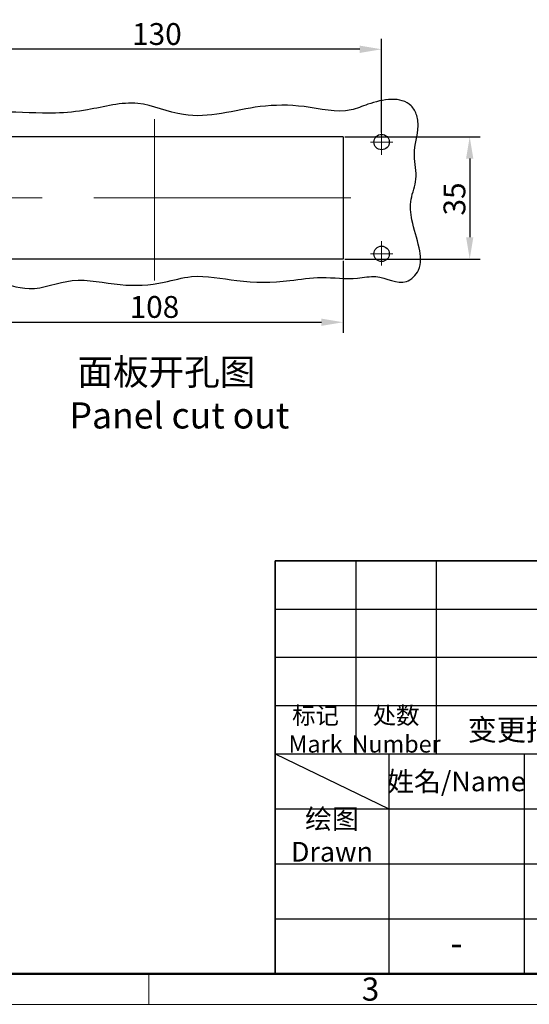
# Model space of a CAD drawing. Units: millimetres. Extents: x 3451 to 4193, y 481 to 1006.
# Drawn here: x 3661 to 3807, y 481 to 763 of the extents above; entities that cross this region are included whole.
import ezdxf

# ---------------------------------------------------------------- set-up
doc = ezdxf.new("R2010")
doc.units = ezdxf.units.MM
doc.header["$LTSCALE"] = 65.395
doc.header["$PDMODE"] = 3
doc.header["$PDSIZE"] = 8
doc.linetypes.add('CENTER', pattern=[0.6, 0.375, -0.075, 0.075, -0.075])
doc.layers.get('0').update_dxf_attribs({"linetype": 'CONTINUOUS', "lineweight": 30})
doc.layers.get('Defpoints').update_dxf_attribs({"linetype": 'CONTINUOUS'})
for name, color, linetype, lineweight in [('Cen', 1, 'CENTER', 15), ('Dim', 3, 'CONTINUOUS', 15), ('图框', 7, 'CONTINUOUS', 20)]:
    doc.layers.add(name, color=color, linetype=linetype, lineweight=lineweight)
doc.styles.add('Romans字体', font='romans.shx', dxfattribs={"width": 0.75})
doc.styles.get("Standard").update_dxf_attribs({"font": 'simfang_0.ttf', "width": 0.75})
doc.dimstyles.new('01', dxfattribs={"dimtxt": 2.5, "dimasz": 4.5, "dimexe": 1.2, "dimexo": 0.2, "dimgap": 0.5, "dimtad": 1, "dimdec": 1, "dimdsep": 46, "dimtxsty": 'Romans字体', "dimcen": 0, "dimclrd": 1, "dimclre": 6, "dimclrt": 4, "dimazin": 2, "dimtfac": 1, "dimtdec": 1, "dimtofl": 0, "dimtmove": 0, "dimatfit": 3, "dimfxl": 1, "dimtolj": 1, "dimtzin": 0, "dimarcsym": 0})

# ---------------------------------------------------------------- blocks, each defined once
blk = doc.blocks.new('A4图框-NEW')
at = {"layer": '图框', "lineweight": 35}
for q in [(1126.93, 531.33), (946.93, 484.03)]:
    blk.add_line((946.93, 531.33), q, dxfattribs=at)
at = {"layer": '图框', "lineweight": -3}
for p, q in [((956.15, 531.33), (956.15, 509.21)), ((965.36, 531.33), (965.36, 509.21)), ((946.93, 525.8), (1036.65, 525.8)), ((946.93, 520.27), (1036.65, 520.27)), ((946.93, 514.74), (1036.65, 514.74)), ((946.93, 509.21), (1036.65, 509.21)), ((946.93, 509.21), (959.91, 502.91)), ((959.91, 509.21), (959.91, 484.03)), ((975.41, 509.21), (975.41, 484.03)), ((946.93, 502.91), (1036.65, 502.91)), ((946.93, 496.62), (1036.65, 496.62)), ((946.93, 490.33), (1036.65, 490.33))]:
    blk.add_line(p, q, dxfattribs=at)
at = {"layer": '图框', "lineweight": 50}
blk.add_line((836.85, 484.03), (1126.93, 484.03), dxfattribs=at)
at = {"layer": '图框', "color": 6}
blk.add_line((932.48, 484.03), (932.48, 480.53), dxfattribs=at)
at = {"layer": '图框', "color": 1, "lineweight": 18}
blk.add_line((833.41, 480.53), (1130.41, 480.53), dxfattribs=at)
at = {"layer": '图框', "attachment_point": 5}
for s, insert, char_height, width in [('{\\fSimSun|b0|i0|c134|p2;标记\\P\\Fromans|c134;Mark}', (951.54, 511.97), 1.959, 9.2182), ('{\\fSimSun|b0|i0|c134|p2;处数\\P\\Fromans|c134;Number }', (960.76, 511.97), 1.959, 9.2182), ('  变更描述{\\Fromans|c134;/Description}', (984.51, 511.97), 2.4487, 38.2879), ('姓名{\\Fromans|c134;/Name\\Ftxt|c134; }', (967.66, 506.06), 2.2528, 15.5018), ('{\\fSimSun|b0|i0|c134|p2;绘图\\P\\Fromans|c134;Drawn\\Ftxt|c134; }', (953.42, 499.88), 2.2528, 12.9801)]:
    blk.add_mtext(s, dxfattribs=dict(at, insert=insert, char_height=char_height, width=width))
at = {"layer": '图框', "color": 3, "insert": (967.66, 487.18), "char_height": 2.99, "width": 15.5018, "attachment_point": 5, "style": 'Romans字体'}
blk.add_mtext('-', dxfattribs=at)
at = {"layer": '图框', "color": 6, "insert": (956.83, 483.6), "char_height": 2.65, "width": 2.5579, "attachment_point": 1, "style": 'Romans字体'}
blk.add_mtext('3', dxfattribs=at)
blk = doc.blocks.new('*D3')
at = {"layer": 'Defpoints', "color": 0}
for p in [(3634.9, 754.27), (3634.9, 729.91), (3764.9, 729.91)]:
    blk.add_point(p, dxfattribs=at)
at = {"layer": 'Dim', "color": 6, "lineweight": -2}
for p, q in [((3634.9, 730.41), (3634.9, 757.27)), ((3764.9, 730.41), (3764.9, 757.27))]:
    blk.add_line(p, q, dxfattribs=at)
at = {"layer": 'Dim', "color": 1, "lineweight": -2}
blk.add_line((3758.65, 754.27), (3641.15, 754.27), dxfattribs=at)
at = {"layer": 'Dim', "color": 1}
for points in [[(3641.15, 755.31), (3641.15, 753.22), (3634.9, 754.27)], [(3758.65, 755.31), (3758.65, 753.22), (3764.9, 754.27)]]:
    blk.add_solid(points, dxfattribs=at)
at = {"layer": 'Dim', "color": 4, "insert": (3700.61, 758.64), "char_height": 6.25, "attachment_point": 5, "style": 'Romans字体'}
blk.add_mtext('\\A1;130', dxfattribs=at)
blk = doc.blocks.new('*D4')
at = {"layer": 'Defpoints', "color": 0}
for p in [(3645.9, 694.21), (3753.9, 694.21), (3753.9, 676.13)]:
    blk.add_point(p, dxfattribs=at)
at = {"layer": 'Dim', "color": 6, "lineweight": -2}
for p, q in [((3645.9, 693.71), (3645.9, 673.13)), ((3753.9, 693.71), (3753.9, 673.13))]:
    blk.add_line(p, q, dxfattribs=at)
at = {"layer": 'Dim', "color": 1, "lineweight": -2}
blk.add_line((3652.15, 676.13), (3747.65, 676.13), dxfattribs=at)
at = {"layer": 'Dim', "color": 1}
for points in [[(3652.15, 677.17), (3652.15, 675.09), (3645.9, 676.13)], [(3747.65, 677.17), (3747.65, 675.09), (3753.9, 676.13)]]:
    blk.add_solid(points, dxfattribs=at)
at = {"layer": 'Dim', "color": 4, "insert": (3699.9, 680.51), "char_height": 6.25, "attachment_point": 5, "style": 'Romans字体'}
blk.add_mtext('\\A1;108', dxfattribs=at)
blk = doc.blocks.new('*D5')
at = {"layer": 'Defpoints', "color": 0}
for p in [(3753.9, 729.21), (3753.9, 694.21), (3790.1, 694.21)]:
    blk.add_point(p, dxfattribs=at)
at = {"layer": 'Dim', "color": 6, "lineweight": -2}
for p, q in [((3754.4, 729.21), (3793.1, 729.21)), ((3754.4, 694.21), (3793.1, 694.21))]:
    blk.add_line(p, q, dxfattribs=at)
at = {"layer": 'Dim', "color": 1, "lineweight": -2}
blk.add_line((3790.1, 722.96), (3790.1, 700.46), dxfattribs=at)
at = {"layer": 'Dim', "color": 1}
for points in [[(3789.06, 722.96), (3791.14, 722.96), (3790.1, 729.21)], [(3789.06, 700.46), (3791.14, 700.46), (3790.1, 694.21)]]:
    blk.add_solid(points, dxfattribs=at)
at = {"layer": 'Dim', "color": 4, "insert": (3785.73, 711.42), "char_height": 6.25, "attachment_point": 5, "rotation": 90, "style": 'Romans字体'}
blk.add_mtext('\\A1;35', dxfattribs=at)

msp = doc.modelspace()

# ---------------------------------------------------------------- linework, layer by layer
at = {"ltscale": 4.5}
for p, q in [((3753.9, 729.21), (3645.9, 729.21)), ((3753.9, 729.21), (3753.9, 694.21)), ((3753.9, 694.21), (3645.9, 694.21))]:
    msp.add_line(p, q, dxfattribs=at)
for centre in [(3764.9, 727.71), (3764.9, 695.71)]:
    msp.add_circle(centre, 2.2)
msp.add_open_spline([(3629.07, 710.89), (3630.86, 713.82), (3629.16, 721.58), (3623.28, 731.79), (3633.38, 737.55), (3643.69, 735.35), (3657.2, 736.69), (3669.66, 735.62), (3682.5, 736.86), (3694.89, 740.56), (3710.86, 732.88), (3727.04, 738.34), (3742.91, 738.42), (3753.74, 735.52), (3762.98, 739.56), (3771.91, 741.2), (3776.63, 732.77), (3773.14, 725.43), (3775.52, 717.33), (3772.83, 711.4), (3773.44, 704.53), (3775.77, 698.21), (3776.52, 691.32), (3770.93, 685.88), (3764.41, 690.09), (3756.39, 688.05), (3748.08, 689.54), (3736.66, 687.5), (3724.18, 687.39), (3712.1, 690.24), (3701.23, 686.87), (3689.7, 686.24), (3676.78, 689.66), (3664.67, 684.09), (3652.92, 689.14), (3641.98, 688.81), (3632.4, 683.95), (3622.36, 691.68), (3629.75, 700.99), (3627.4, 708.14), (3629.07, 710.89)], degree=3, knots=[0, 0, 0, 0, 10.290493, 21.939677, 27.708913, 40.057871, 53.092647, 68.184942, 77.376283, 91.896397, 105.315877, 127.38436, 139.95984, 153.4808, 158.541662, 170.896933, 174.07137, 185.514539, 192.383334, 198.257092, 204.201244, 212.457603, 218.858342, 223.547899, 232.343864, 237.622507, 247.914072, 257.105413, 272.196002, 285.278713, 293.215432, 305.809573, 319.57575, 332.132143, 342.671741, 356.198649, 363.9118, 373.33591, 383.255061, 392.917903, 392.917903, 392.917903, 392.917903])
at = {"layer": 'Cen', "ltscale": 3}
for p, q in [((3699.9, 734.31), (3699.9, 688.04)), ((3764.9, 731.03), (3764.9, 724.04)), ((3768.1, 727.71), (3761.68, 727.71)), ((3756.1, 711.71), (3643.07, 711.71)), ((3764.9, 692.39), (3764.9, 699.38)), ((3768.1, 695.71), (3761.68, 695.71))]:
    msp.add_line(p, q, dxfattribs=at)

# ---------------------------------------------------------------- block references
at = {"layer": 'Dim', "xscale": 2.5, "yscale": 2.5, "zscale": 2.5}
msp.add_blockref('A4图框-NEW', (1367.14, -720.47), dxfattribs=at)

# ---------------------------------------------------------------- texts
at = {"insert": (3675.59, 665.62), "char_height": 7.4638, "width": 1089.1352, "attachment_point": 1, "style": 'Romans字体'}
msp.add_mtext(' {\\f仿宋_GB2312|b0|i0|c134|p49;\\C3;面板开孔图}\\P{\\C3;Panel cut out}', dxfattribs=at)

# ---------------------------------------------------------------- dimensions: what is measured, and where the dimension line sits
at = {"layer": 'Dim'}
dim = msp.add_linear_dim(base=(3634.9, 754.27), p1=(3764.9, 729.91), p2=(3634.9, 729.91), dimstyle='01', override={"dimscale": 2.5, "dimasz": 2.5}, dxfattribs=at)
dim.commit()
dim.dimension.update_dxf_attribs({"geometry": '*D3', "text_midpoint": (3700.61, 754.27), "dimtype": 160})
dim = msp.add_linear_dim(base=(3790.1, 694.21), p1=(3753.9, 729.21), p2=(3753.9, 694.21), angle=90, dimstyle='01', override={"dimscale": 2.5, "dimasz": 2.5}, dxfattribs=at)
dim.commit()
dim.dimension.update_dxf_attribs({"geometry": '*D5', "text_midpoint": (3790.1, 711.42), "dimtype": 160})
dim = msp.add_linear_dim(base=(3753.9, 676.13), p1=(3645.9, 694.21), p2=(3753.9, 694.21), dimstyle='01', override={"dimscale": 2.5, "dimasz": 2.5}, dxfattribs=at)
dim.commit()
dim.dimension.update_dxf_attribs({"geometry": '*D4', "text_midpoint": (3699.9, 680.51)})

doc.saveas('drawing.dxf')
